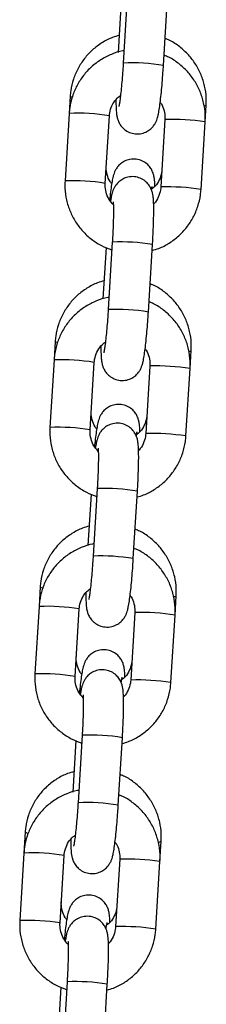
# Model space of a CAD drawing. Units: millimetres. Extents: x 5.7 to 20.9, y 0.9 to 19.9.
# Drawn here: x 15.1 to 15.1, y 16.1 to 16.3 of the extents above; entities that cross this region are included whole.
import ezdxf

# ---------------------------------------------------------------- set-up
doc = ezdxf.new("R2010")
doc.units = ezdxf.units.MM

# ---------------------------------------------------------------- blocks, each defined once
blk = doc.blocks.new('K082 A')
at = {"color": 7, "linetype": 'Continuous', "lineweight": 25}
for p, q in [((23.59146638100179, 12.71047731782901), (23.59083186295725, 12.70010303950776)), ((23.59702029870737, 12.6997245385629), (23.59765481675191, 12.71009881688415)), ((23.59051008969805, 12.70964209322129), (23.59002689164213, 12.70174187484563)), ((23.58266769168772, 12.69500894969233), (23.58250566056272, 12.69235976421178)), ((23.60343701283187, 12.69104795660233), (23.603595203329, 12.69363434837406)), ((23.58250566056272, 12.69235976421178), (23.58187114251819, 12.68198548589053)), ((23.58805957826831, 12.68160698494476), (23.58869409631284, 12.69198126326601)), ((23.59724857708175, 12.69142645754719), (23.59661405903721, 12.68105217922594)), ((23.59725475163219, 12.69143269698462), (23.59724857591396, 12.69142643758469)), ((23.60280249478733, 12.68067367828108), (23.60343701283187, 12.69104795660233)), ((23.59662023358765, 12.68105841866337), (23.59661405903721, 12.68105217922594)), ((23.58914794968592, 12.67257130088556), (23.58851343164138, 12.66219702256431)), ((23.5947018673915, 12.66181852161945), (23.59533638543603, 12.6721927999407)), ((23.58819165838218, 12.67173607627783), (23.58770846032626, 12.66383585790218)), ((23.58036055553662, 12.65728760705325), (23.58018722924685, 12.65445374726833)), ((23.601118581516, 12.65314193965888), (23.6012880671779, 12.65591300573497)), ((23.58018722924685, 12.65445374726833), (23.57955271120232, 12.64407946894617)), ((23.58574114695244, 12.64370096800131), (23.58637566499697, 12.65407524632256)), ((23.59493014576588, 12.65352044060374), (23.59429562772134, 12.64314616228249)), ((23.59493632031631, 12.65352668004116), (23.59493014459809, 12.65352042064124)), ((23.60048406347146, 12.64276766133763), (23.601118581516, 12.65314193965888)), ((23.59430180227178, 12.643152401719), (23.59429562772134, 12.64314616228249)), ((23.58682951837005, 12.63466528394211), (23.58619500032551, 12.62429100562086)), ((23.59238343607654, 12.623912504676), (23.59301795412016, 12.63428678299725)), ((23.58587322706631, 12.63383005933438), (23.5853900290113, 12.62592984095873)), ((23.57805341938461, 12.61956626441416), (23.57786879793098, 12.61654773032488)), ((23.59880015020013, 12.61523592271542), (23.59898093102679, 12.61819166309497)), ((23.57786879793098, 12.61654773032488), (23.57723427988645, 12.60617345200272)), ((23.58342271563748, 12.60579495105786), (23.5840572336811, 12.61616922937911)), ((23.59261171445001, 12.61561442366029), (23.59197719640547, 12.60524014533904)), ((23.59261788900044, 12.61562066309771), (23.59261171328222, 12.61561440369779)), ((23.5981656321565, 12.60486164439417), (23.59880015020013, 12.61523592271542)), ((23.59198337095591, 12.60524638477555), (23.59197719640547, 12.60524014533904)), ((23.58451108705417, 12.59675926699866), (23.58387656901055, 12.58638498867741)), ((23.59006500476067, 12.58600648773254), (23.59069952280429, 12.59638076605379)), ((23.58355479575044, 12.59592404239093), (23.58307159769543, 12.58802382401528)), ((23.57574628323351, 12.58184492177507), (23.57555036661511, 12.57864171338052)), ((23.59648171888426, 12.57732990577197), (23.59667379487478, 12.58047032045588)), ((23.57555036661511, 12.57864171338052), (23.57491584857149, 12.56826743505927)), ((23.5811042843216, 12.5678889341144), (23.58173880236523, 12.57826321243565)), ((23.59029328313414, 12.57770840671683), (23.58965876509051, 12.56733412839558)), ((23.59029945768457, 12.57771464615335), (23.59029328196635, 12.57770838675433)), ((23.59584720084063, 12.56695562745072), (23.59648171888426, 12.57732990577197)), ((23.58966493964004, 12.5673403678321), (23.58965876509051, 12.56733412839558)), ((23.58219265573921, 12.5588532500552), (23.58155813769468, 12.54847897173395)), ((23.5877465734448, 12.54810047078909), (23.58838109148933, 12.55847474911034)), ((23.58123636443548, 12.55801802544748), (23.58075316637956, 12.55011780707182))]:
    blk.add_line(p, q, dxfattribs=at)
at = {"color": 7, "linetype": 'Continuous', "lineweight": 25, "flags": 128}
for points in [[(23.58292631859609, 12.69486128698564), (23.58278949399124, 12.69490929613412), (23.58266770099095, 12.6950090965639)], [(23.60328706300157, 12.69351382332762), (23.60333068105052, 12.69352107585119), (23.60358822432323, 12.69361495620079), (23.6035952040375, 12.69363435998831)], [(23.58065618372535, 12.65712915760933), (23.58048235784013, 12.65718795349504), (23.58036056483984, 12.65728775392482)], [(23.57840901261721, 12.6193915674131), (23.57817522168903, 12.61946661085595), (23.57805342868874, 12.61956641128573)], [(23.57616700873864, 12.58165394975741), (23.57586808553702, 12.58174526821686), (23.57574629253673, 12.58184506864573)]]:
    blk.add_lwpolyline(points, dxfattribs=at)
at = {"color": 7, "linetype": 'Continuous', "lineweight": 25}
for centre, radius, start, end in [((23.59212499673145, 12.6704660193801), 0.02966517999510906, 80.50169821919347, 92.49837400581617), ((23.58380610927821, 12.66284264722536), 0.02954575032095157, 80.47732580267227, 92.52267419648292), ((23.59817150095119, 12.65630059289297), 0.03514406304334914, 81.3831276352016, 91.49475675293861), ((23.58317076489862, 12.65245838448673), 0.02955573387449002, 80.47894809837778, 92.5202121480571), ((23.59753698321861, 12.64592632335107), 0.03514405427475137, 81.38312598774768, 91.49475763475478), ((23.5904401605822, 12.64291949673598), 0.02967994774863402, 80.5046572870403, 92.49534271462036), ((23.58980656541558, 12.63256000243664), 0.02966517999513089, 80.5016982191935, 92.49837400581438), ((23.60097158670401, 12.65625043670307), 0.0004626144824230464, 267.5580317371616, 313.165991566249), ((23.58148767796234, 12.6249366302819), 0.02954575032117793, 80.47732580267615, 92.52267419648432), ((23.59585306963532, 12.61839457595043), 0.0351440630427664, 81.38312763498136, 91.49475675298083), ((23.58085233358275, 12.61455236754146), 0.02955573387549588, 80.47894809867022, 92.52021214797813), ((23.59521855190274, 12.60802030640762), 0.03514405427456612, 81.38312598627843, 91.49475763475687), ((23.58812172926633, 12.60501347979162), 0.02967994774883559, 80.50465728732804, 92.49534271462389), ((23.58748813409971, 12.59465398549319), 0.02966517999463967, 80.5016982191946, 92.49837400413871), ((23.59864860123985, 12.61855145866057), 0.0004897836763252039, 266.1295150133967, 312.7284927730095), ((23.57916924664647, 12.58703061333845), 0.02954575032087525, 80.47732580267552, 92.52267419655843), ((23.59353463831945, 12.58048855900607), 0.03514406304335096, 81.38312763520203, 91.49475675294433), ((23.57853390226688, 12.57664635059801), 0.02955573387547406, 80.47894809693105, 92.5202121479801), ((23.59290012058687, 12.57011428946417), 0.03514405427455001, 81.38312598628025, 91.49475763475753), ((23.58580329795046, 12.56710746284908), 0.0296799477483226, 80.5046572870439, 92.49534271470145), ((23.58516970278384, 12.55674796854974), 0.02966517999461786, 80.50169821919457, 92.4983740041405), ((23.59631883974458, 12.58086189328615), 0.0005285014980985415, 264.2967032883999, 312.1927565773678), ((23.5768508153315, 12.549124596395), 0.0295457503206323, 80.47732580441247, 92.52267419832388), ((23.59121620700358, 12.54258254206261), 0.03514406304330919, 81.38312763520352, 91.49475675294036), ((23.57621547095192, 12.53874033365546), 0.02955573387495027, 80.47894809838098, 92.52021214981718), ((23.590581689271, 12.53220827252072), 0.03514405427494062, 81.38312598628322, 91.49475763475837), ((23.58348486663458, 12.52920144590471), 0.02967994774888046, 80.50465728559736, 92.49534271286966)]:
    blk.add_arc(centre, radius, start, end, dxfattribs=at)
for points, knots in [([(23.59018559446491, 12.70433664305265), (23.58984365275506, 12.70424272224146), (23.58891665331071, 12.70398810416746), (23.58752556242239, 12.70324167170939), (23.58606445917854, 12.70215747689427), (23.5848209453025, 12.70082395555992), (23.58382576339596, 12.69929874905584), (23.58311499406505, 12.69762329698015), (23.58276696030958, 12.69616747541577), (23.58269151962127, 12.69528703629394), (23.58266769168772, 12.69500894969233)], [0, 0, 0, 0, 0.0830195642117928, 0.2250649385152534, 0.3670463879410125, 0.5089686183106837, 0.6508437562849624, 0.7926893391159847, 0.9345209503455231, 1, 1, 1, 1]), ([(23.603595203329, 12.69363434837406), (23.6036060499419, 12.69401159698928), (23.60363427773159, 12.69499336841373), (23.60340874286617, 12.69657530667255), (23.60285978771667, 12.69831493027878), (23.60201294226686, 12.69993441053166), (23.60090198716994, 12.70138995542412), (23.59954918129829, 12.70261603343452), (23.59832117547653, 12.70345761826603), (23.59751466611583, 12.70377579687839), (23.59727389398363, 12.70387078466966)], [0, 0, 0, 0, 0.08839348316877213, 0.2300397993487774, 0.371820771961524, 0.5136631816682057, 0.6555705961943987, 0.7975391839787309, 0.9395581442614952, 1, 1, 1, 1]), ([(23.5909472895301, 12.70199024728309), (23.59088274023548, 12.70198263039411), (23.59021594896335, 12.70190394827305), (23.58899938828204, 12.70145943690941), (23.58736887618129, 12.70065244248336), (23.58591181458274, 12.69954434486054), (23.58466618454354, 12.6982090777784), (23.58366967903299, 12.69667593276436), (23.58295677439769, 12.69499394815203), (23.58260608884853, 12.69352920050015), (23.58252991156137, 12.69264215475605), (23.58250566056272, 12.69235976421178)], [0, 0, 0, 0, 0.01415238105868115, 0.1461934517059146, 0.2782200292530149, 0.4102374893932344, 0.542250648215973, 0.6742666666911246, 0.8062923389537178, 0.9383332683582536, 1, 1, 1, 1]), ([(23.60343701283187, 12.69104795660233), (23.60344793770405, 12.69142596440916), (23.60347639674915, 12.69241066618916), (23.60325132901476, 12.6939970962204), (23.60270239426978, 12.69574149822084), (23.60185520889268, 12.69736424093581), (23.60074377640108, 12.69882127143147), (23.59939059904359, 12.70004685464583), (23.59816284144386, 12.70088673707697), (23.59735680869021, 12.70120305788906), (23.59711649696788, 12.70129736621503)], [0, 0, 0, 0, 0.08833619104076927, 0.2301137782092176, 0.372013008824727, 0.513929562796231, 0.6558572194614047, 0.7977871211647496, 0.9397119720403971, 0.9999999999999999, 0.9999999999999999, 0.9999999999999999, 0.9999999999999999]), ([(23.58971161888808, 12.69449860632913), (23.58971271695287, 12.69415417332412), (23.58971509270309, 12.69340896532786), (23.58975401277717, 12.69266856843306), (23.58982088511043, 12.6920803355034), (23.58992076616146, 12.69158425019678), (23.5901250730331, 12.69101538039932), (23.59047118915355, 12.69042613314387), (23.59101712531633, 12.68985355886535), (23.59177347561677, 12.68939814081669), (23.59270204797217, 12.68916072776765), (23.59364876509067, 12.68922041061442), (23.59446706838303, 12.68952941540293), (23.59508067931534, 12.68996098966737), (23.59552137730685, 12.69044465324451), (23.59581816661471, 12.69092677590934), (23.59600680183944, 12.69136652894495), (23.59614157735819, 12.69179934796385), (23.59627167473086, 12.69236274072601), (23.59640723615944, 12.69316021304904), (23.59655679454868, 12.6942901872927), (23.59669892480729, 12.69560036246649), (23.59683264147957, 12.69707515243782), (23.59694038732692, 12.6984715717209), (23.59699707977966, 12.69936047843576), (23.59702029870737, 12.6997245385629)], [0, 0, 0, 0, 0.05946695865035953, 0.1286614593433172, 0.169722779756781, 0.2043448401285968, 0.2313681458485015, 0.2602996302969927, 0.2933472024543922, 0.3298349360287191, 0.3683339446530182, 0.4099392832566167, 0.4447941832471926, 0.4753922205130416, 0.5029754318161459, 0.5283664247545379, 0.5538007654964999, 0.5837373180090212, 0.6271255137082833, 0.6960205083239773, 0.7595981569928292, 0.8264584497190849, 0.8913436269107149, 0.9554987578857235, 0.9999999999999999, 0.9999999999999999, 0.9999999999999999, 0.9999999999999999]), ([(23.59083186295725, 12.70010303950776), (23.5908154803929, 12.69984365970423), (23.59076782611651, 12.69908916509767), (23.59067541067457, 12.69785236919243), (23.59055458460903, 12.69647869883293), (23.59042871968818, 12.69527161992583), (23.59030962788898, 12.69433205660162), (23.59021783437225, 12.69373559498591), (23.59015438685315, 12.69343320975723), (23.5901543039036, 12.69343329738977), (23.5901542773318, 12.69343332546132)], [0, 0, 0, 0, 0.08321605078619221, 0.242062259494961, 0.4006483878742579, 0.5580054068169115, 0.712756490681574, 0.8432790163722073, 0.9497974882514154, 1, 1, 1, 1]), ([(23.58869409631284, 12.69198126326601), (23.58870857682637, 12.69213557486465), (23.58875921822897, 12.69267523501103), (23.5890533540251, 12.69356654010526), (23.58962600710498, 12.69449998329319), (23.59016746629009, 12.69493068045822), (23.59040523120716, 12.69511980768776)], [0, 0, 0, 0, 0.1255663950718655, 0.4391321179620005, 0.7537123587495154, 1, 1, 1, 1]), ([(23.59652024493158, 12.69405196529452), (23.59657299645374, 12.69398702615682), (23.59687076172855, 12.69362046573142), (23.5971457721153, 12.69280026365969), (23.59727198475507, 12.69196520218075), (23.59725229621477, 12.6915120560926), (23.59724857708175, 12.69142645754719)], [0, 0, 0, 0, 0.09026020564663363, 0.5094896620638368, 0.9073434100337728, 1, 1, 1, 1]), ([(23.5890562038358, 12.68156390245813), (23.58896911609104, 12.68166853318426), (23.58863407463837, 12.68207106549026), (23.5883292117424, 12.68292781258979), (23.58820186244707, 12.68376165621167), (23.58822090278323, 12.68421607193259), (23.58822470070213, 12.68430671286761)], [0, 0, 0, 0, 0.138053900511388, 0.5311169776131074, 0.9064733157549575, 0.9999999999999999, 0.9999999999999999, 0.9999999999999999, 0.9999999999999999]), ([(23.59569908984945, 12.68113857967192), (23.59569809509326, 12.68121353145862), (23.59569205937083, 12.6816683043372), (23.59565312304408, 12.68214117248236), (23.59555987683421, 12.6827634913153), (23.59538933579193, 12.68334017689368), (23.59508427059978, 12.68394184812415), (23.59460303419387, 12.68452798412828), (23.5939055163854, 12.68503191605042), (23.59303329731124, 12.68533984994438), (23.59209613149965, 12.68537602861589), (23.59124179018459, 12.68515105790457), (23.59055819434621, 12.68475609468269), (23.59005774464281, 12.68428649370626), (23.58971177029803, 12.68379988671959), (23.58948802224864, 12.68334394939312), (23.58933987620645, 12.68292242569906), (23.58920329368635, 12.68239937147801), (23.58906900931566, 12.6816942664128), (23.58891494538153, 12.6806264869475), (23.58880305066491, 12.67972731117343), (23.58874503871908, 12.67913801702808), (23.58873617880732, 12.6790480167002)], [0, 0, 0, 0, 0.01883503996047817, 0.1142823366930724, 0.1669377008299585, 0.2073883711458687, 0.2441457101063272, 0.2866331553480285, 0.3339458873273266, 0.3846102400815939, 0.436365130618186, 0.4854424082765868, 0.5278405809455473, 0.5657988100752985, 0.600393121649324, 0.6335125262141319, 0.6704091117166715, 0.7192661737345789, 0.8072848942549036, 0.8931417849991252, 0.9836800103836542, 0.9999999999999999, 0.9999999999999999, 0.9999999999999999, 0.9999999999999999]), ([(23.59533638543603, 12.6721927999407), (23.59535250633694, 12.6724652907461), (23.59539944063913, 12.67325861900745), (23.59546061902534, 12.67454900914263), (23.59550892554221, 12.67598396373624), (23.59552938816528, 12.67727259859212), (23.59551943178672, 12.67838697916532), (23.5954812195178, 12.67916979784159), (23.59541400644326, 12.67975573712839), (23.59531418498323, 12.68025222355309), (23.5951098662727, 12.68082101366518), (23.59476375334821, 12.68141028242745), (23.59421781616953, 12.68198284988749), (23.59346146618832, 12.68243826999979), (23.59253289372196, 12.6826756826541), (23.59158617669805, 12.6826159990852), (23.59076787318923, 12.68230699703427), (23.59015426290267, 12.68187541428334), (23.58971356284479, 12.68139177789463), (23.58941678050819, 12.68090956350725), (23.58922811814778, 12.68047016747924), (23.58909348045204, 12.68003553527624), (23.58898005004817, 12.67955845518382), (23.58890832871116, 12.6791135983468), (23.58887000376676, 12.67887588507629)], [0, 0, 0, 0, 0.03672803313115965, 0.1069297975253203, 0.1774327508791387, 0.2485137723417188, 0.3209280511394982, 0.3970282285843243, 0.4421875076930656, 0.4802648825048624, 0.5099851397483666, 0.5418040137661465, 0.5781497649474214, 0.6182790089156238, 0.6606202550900805, 0.7063778459199563, 0.7447112979651481, 0.778363048351021, 0.8086990902856079, 0.8366241283848945, 0.8645968404396324, 0.8975210892668382, 0.9452394680203183, 1, 1, 1, 1]), ([(23.59677534084317, 12.68368911343905), (23.59676102992676, 12.68353669411054), (23.59671084860661, 12.68300223476227), (23.59641698949695, 12.68212228327057), (23.59586970253536, 12.68122870847229), (23.59535865502135, 12.68082597802923), (23.59515053636465, 12.68066197034487)], [0, 0, 0, 0, 0.1289826553433254, 0.4522785037938074, 0.7769462540638454, 1, 1, 1, 1]), ([(23.58187114251819, 12.68198548589053), (23.58186021831721, 12.68160747948796), (23.58183176101925, 12.68062278136686), (23.58205680950146, 12.679036311025), (23.58260582329245, 12.67729207453167), (23.58345271442709, 12.67566871573227), (23.58456524492436, 12.67421398423822), (23.58591432445797, 12.67297982100545), (23.58742321313553, 12.67198940086574), (23.58853334047495, 12.67157062331453), (23.58907426508272, 12.67136656827197)], [0, 0, 0, 0, 0.0822048621883966, 0.2141418053287988, 0.3461919487632589, 0.4782582131564722, 0.6103348096162177, 0.7424134952882249, 0.8744874807055583, 0.9999999999999999, 0.9999999999999999, 0.9999999999999999, 0.9999999999999999]), ([(23.58930999844966, 12.6783099443147), (23.58906748471332, 12.67858841077496), (23.58856871327867, 12.67916112520389), (23.58815204707485, 12.68022640080208), (23.58803663586882, 12.68106854541939), (23.58805593306084, 12.68152143487724), (23.58805957826831, 12.68160698494476)], [0, 0, 0, 0, 0.3036735225960315, 0.6245571119727934, 0.929079460632662, 1, 1, 1, 1]), ([(23.59517817957936, 12.68058935552845), (23.59517961560692, 12.68059913858916), (23.59521114888326, 12.68081396179251), (23.59525891176877, 12.68103560931659), (23.59527396170875, 12.68109935072344), (23.59528033679549, 12.68112635129374)], [0, 0, 0, 0, 0.02676582150199516, 0.5877424248779408, 1, 1, 1, 1]), ([(23.59661405903721, 12.68105217922594), (23.59659978843234, 12.68089766511467), (23.59654988112111, 12.68035729673839), (23.59624378613176, 12.67947752951032), (23.59585038310438, 12.67874378903262), (23.59553319703814, 12.67846935769476), (23.59550812682669, 12.67844766679364)], [0, 0, 0, 0, 0.1608360469022348, 0.5624775154244355, 0.9654184641779701, 1, 1, 1, 1]), ([(23.59528126370792, 12.67129156764723), (23.59562148250375, 12.67138625768903), (23.59654658913046, 12.67164373430942), (23.59793589162569, 12.6723949387525), (23.59939724840302, 12.67348536297696), (23.60064172757944, 12.67482536552243), (23.60163854158787, 12.67635724115562), (23.60235136311172, 12.67803956774979), (23.60270206833234, 12.67950423445937), (23.6027782442307, 12.68039128591782), (23.60280249478733, 12.68067367828108)], [0, 0, 0, 0, 0.08252435636912776, 0.2243962703916039, 0.3662583871142551, 0.508115881766454, 0.6499764493178217, 0.7918473905479315, 0.9337347266583247, 1, 1, 1, 1]), ([(23.58928353902598, 12.67878033482621), (23.58928427479537, 12.67877519397562), (23.58928631512213, 12.67876093813457), (23.58930764589427, 12.67848900626187), (23.58932382453536, 12.67796258042391), (23.58932708267098, 12.67712881853104), (23.58930735357813, 12.67602733444719), (23.58926205000176, 12.67471849798686), (23.58920499795482, 12.67353280070629), (23.58916192051134, 12.67280676720575), (23.58914794968592, 12.67257130088556)], [0, 0, 0, 0, 0.0567565402337362, 0.1573887943731581, 0.2837450999850997, 0.4306594671725232, 0.5891996981577575, 0.7533263949503791, 0.9199991101458939, 1, 1, 1, 1]), ([(23.58787845831289, 12.66661530041356), (23.58753651660395, 12.66652137960237), (23.58660951715961, 12.66626676152837), (23.58521842627129, 12.6655203290703), (23.58375732302652, 12.66443613425518), (23.5825138091514, 12.66310261292083), (23.58151862724485, 12.66157740641675), (23.58080785791304, 12.65990195434106), (23.58045982415847, 12.65844613277669), (23.58038438346926, 12.65756569365395), (23.58036055553662, 12.65728760705325)], [0, 0, 0, 0, 0.08301956421179518, 0.2250649385152554, 0.3670463879410141, 0.508968618310685, 0.6508437562849633, 0.7926893391159853, 0.9345209503455232, 1, 1, 1, 1]), ([(23.6012880671779, 12.65591300573497), (23.60129891379079, 12.65629025435019), (23.60132714158049, 12.65727202577464), (23.60110160671507, 12.65885396403347), (23.60055265156557, 12.66059358763969), (23.59970580611576, 12.66221306789167), (23.59859485101884, 12.66366861278503), (23.59724204514628, 12.66489469079543), (23.59601403932452, 12.66573627562694), (23.59520752996473, 12.6660544542393), (23.59496675783162, 12.66614944203057)], [0, 0, 0, 0, 0.08839348316877242, 0.2300397993487782, 0.3718207719615252, 0.5136631816682073, 0.6555705961944008, 0.7975391839787336, 0.9395581442614983, 0.9999999999999999, 0.9999999999999999, 0.9999999999999999, 0.9999999999999999]), ([(23.58862885821423, 12.66408423033964), (23.58856430891961, 12.66407661345066), (23.58789751764748, 12.6639979313296), (23.58668095696617, 12.66355341996596), (23.58505044486542, 12.6627464255399), (23.58359338326687, 12.66163832791709), (23.58234775322858, 12.66030306083494), (23.58135124771803, 12.65876991582091), (23.58063834308273, 12.65708793120858), (23.58028765753266, 12.6556231835567), (23.5802114802455, 12.6547361378126), (23.58018722924685, 12.65445374726833)], [0, 0, 0, 0, 0.01415238105868115, 0.1461934517059146, 0.2782200292530149, 0.4102374893932344, 0.542250648215973, 0.6742666666911246, 0.8062923389537178, 0.9383332683582536, 1, 1, 1, 1]), ([(23.601118581516, 12.65314193965888), (23.60112950638818, 12.65351994746571), (23.60115796543328, 12.65450464924571), (23.60093289769889, 12.65609107927694), (23.60038396295391, 12.65783548127738), (23.59953677757681, 12.65945822399236), (23.59842534508521, 12.66091525448801), (23.59707216772772, 12.66214083770238), (23.59584441012799, 12.66298072013351), (23.59503837737434, 12.6632970409456), (23.59479806565201, 12.66339134927157)], [0, 0, 0, 0, 0.08833619104076927, 0.2301137782092176, 0.372013008824727, 0.513929562796231, 0.6558572194614047, 0.7977871211647496, 0.9397119720403971, 0.9999999999999999, 0.9999999999999999, 0.9999999999999999, 0.9999999999999999]), ([(23.58739318757221, 12.65659258938568), (23.587394285637, 12.65624815638067), (23.58739666138722, 12.65550294838441), (23.5874355814613, 12.65476255148961), (23.58750245379456, 12.65417431855995), (23.58760233484559, 12.65367823325333), (23.58780664171814, 12.65310936345587), (23.58815275783768, 12.65252011620042), (23.58869869400046, 12.6519475419219), (23.5894550443009, 12.65149212387233), (23.5903836166563, 12.6512547108242), (23.5913303337748, 12.65131439367097), (23.59214863706716, 12.65162339845947), (23.59276224799947, 12.65205497272391), (23.59320294599097, 12.65253863630015), (23.59349973529884, 12.65302075896589), (23.59368837052357, 12.6534605120015), (23.59382314604232, 12.6538933310204), (23.5939532434159, 12.65445672378256), (23.59408880484357, 12.65525419610558), (23.59423836323281, 12.65638417034925), (23.59438049349142, 12.65769434552304), (23.59451421016461, 12.65916913549436), (23.59462195601105, 12.66056555477745), (23.59467864846379, 12.66145446149231), (23.5947018673915, 12.66181852161945)], [0, 0, 0, 0, 0.05946695865035953, 0.1286614593433172, 0.169722779756781, 0.2043448401285968, 0.2313681458485015, 0.2602996302969927, 0.2933472024543922, 0.3298349360287191, 0.3683339446530182, 0.4099392832566167, 0.4447941832471926, 0.4753922205130416, 0.5029754318161459, 0.5283664247545379, 0.5538007654964999, 0.5837373180090212, 0.6271255137082833, 0.6960205083239773, 0.7595981569928292, 0.8264584497190849, 0.8913436269107149, 0.9554987578857235, 0.9999999999999999, 0.9999999999999999, 0.9999999999999999, 0.9999999999999999]), ([(23.58851343164138, 12.66219702256431), (23.58849704907703, 12.66193764275986), (23.58844939480064, 12.66118314815422), (23.5883569793587, 12.65994635224898), (23.58823615329316, 12.65857268188948), (23.58811028837231, 12.65736560298238), (23.58799119657311, 12.65642603965817), (23.58789940305638, 12.65582957804245), (23.58783595553728, 12.65552719281377), (23.58783587258772, 12.65552728044632), (23.58783584601593, 12.65552730851787)], [0, 0, 0, 0, 0.08321605078619221, 0.242062259494961, 0.4006483878742579, 0.5580054068169115, 0.712756490681574, 0.8432790163722073, 0.9497974882514154, 1, 1, 1, 1]), ([(23.58637566499697, 12.65407524632256), (23.5863901455105, 12.65422955792119), (23.58644078691309, 12.65476921806758), (23.58673492270923, 12.65566052316181), (23.5873075757891, 12.65659396634974), (23.58784903497422, 12.65702466351477), (23.58808679989129, 12.6572137907443)], [0, 0, 0, 0, 0.1255663950718655, 0.4391321179620005, 0.7537123587495154, 1, 1, 1, 1]), ([(23.5942018136157, 12.65614594835106), (23.59425456513787, 12.65608100921336), (23.59455233041268, 12.65571444878797), (23.59482734079943, 12.65489424671624), (23.5949535534392, 12.6540591852373), (23.5949338648989, 12.65360603914915), (23.59493014576588, 12.65352044060374)], [0, 0, 0, 0, 0.09026020564663363, 0.5094896620638368, 0.9073434100337728, 1, 1, 1, 1]), ([(23.58674906768379, 12.64384255981814), (23.58666197993994, 12.64394719054426), (23.58632693848727, 12.64434972285117), (23.58602207559129, 12.6452064699507), (23.58589472629506, 12.64604031357258), (23.58591376663212, 12.64649472929259), (23.58591756455012, 12.64658537022761)], [0, 0, 0, 0, 0.1380539005115703, 0.5311169776132065, 0.9064733157549774, 1, 1, 1, 1]), ([(23.59339195369744, 12.64341723703283), (23.59339095894125, 12.64349218881953), (23.59338492321972, 12.64394696169812), (23.59334598689298, 12.64441982984327), (23.59325274068311, 12.6450421486753), (23.59308219963992, 12.64561883425459), (23.59277713444776, 12.64622050548506), (23.59229589804186, 12.64680664148828), (23.5915983802343, 12.64731057341042), (23.59072616115923, 12.6476185073062), (23.58978899534855, 12.64765468597134), (23.58893465403258, 12.64742971528186), (23.58825105819692, 12.64703475199358), (23.58775060848352, 12.64656515122907), (23.58740463417057, 12.64607854354299), (23.5871808860084, 12.64562260876037), (23.5870327404828, 12.64520107342933), (23.58689615460303, 12.64467809479366), (23.58676189370004, 12.64397246179042), (23.58660773440538, 12.64290682756483), (23.58648987611019, 12.64195109700368), (23.58642613441685, 12.64129998772851), (23.58641145962252, 12.64115008749478)], [0, 0, 0, 0, 0.0186345704432952, 0.1130659801094751, 0.1651609103185796, 0.2051810465679579, 0.2415471611928511, 0.2835823940871774, 0.3303915560949848, 0.380516666121032, 0.4317207068617717, 0.4802756337220385, 0.5222225442104191, 0.5597767674085521, 0.594002876687671, 0.6267697770339571, 0.663273656139459, 0.7116107112100133, 0.7986926102294684, 0.8836356887667929, 0.9732102764650504, 1, 1, 1, 1]), ([(23.59301795412016, 12.63428678299725), (23.59303407502107, 12.63455927380265), (23.59308100932326, 12.635352602064), (23.59314218770947, 12.63664299219918), (23.59319049422634, 12.63807794679279), (23.59321095684941, 12.63936658164867), (23.59320100047176, 12.64048096222187), (23.59316278820193, 12.64126378089814), (23.5930955751283, 12.64184972018493), (23.59299575366736, 12.64234620660964), (23.59279143495683, 12.64291499672172), (23.59244532203234, 12.64350426548399), (23.59189938485365, 12.64407683294403), (23.59114303487245, 12.64453225305634), (23.59021446240609, 12.64476966571065), (23.58926774538218, 12.64470998214174), (23.58844944187336, 12.64440098009082), (23.5878358315877, 12.64396939733988), (23.58739513152891, 12.64348576095118), (23.58709834919323, 12.6430035465638), (23.58690968683191, 12.64256415053579), (23.58677504913617, 12.64212951833279), (23.58666161873321, 12.64165243824037), (23.58658989739529, 12.64120758140335), (23.58655157245089, 12.64096986813284)], [0, 0, 0, 0, 0.03672803313115891, 0.1069297975253182, 0.1774327508791351, 0.2485137723417138, 0.3209280511394917, 0.3970282285843164, 0.4421875076930567, 0.4802648825048527, 0.5099851397483564, 0.5418040137661356, 0.5781497649474099, 0.6182790089156114, 0.6606202550900672, 0.706377845919942, 0.7447112979651331, 0.7783630483510053, 0.8086990902855916, 0.8366241283848777, 0.8645968404396149, 0.8975210892668201, 0.9452394680202993, 1, 1, 1, 1]), ([(23.59446820469116, 12.64596777079906), (23.59445388055797, 12.64581536407614), (23.59440365289452, 12.6452809489284), (23.59411055165861, 12.64440027462579), (23.59354587165767, 12.64348603660356), (23.59301214582234, 12.64306768369907), (23.59278208352867, 12.64288735285764)], [0, 0, 0, 0, 0.1260923900693601, 0.442143770172479, 0.7595363102858944, 1, 1, 1, 1]), ([(23.57955271120232, 12.64407946894617), (23.57954178700134, 12.64370146254451), (23.57951332970338, 12.64271676442341), (23.57973837818559, 12.64113029408155), (23.58028739197658, 12.63938605758822), (23.58113428311122, 12.63776269878882), (23.58224681360849, 12.63630796729477), (23.5835958931421, 12.63507380406109), (23.58510478181966, 12.63408338392228), (23.58621490915908, 12.63366460637108), (23.58675583376685, 12.63346055132761)], [0, 0, 0, 0, 0.0822048621883966, 0.2141418053287988, 0.3461919487632589, 0.4782582131564722, 0.6103348096162177, 0.7424134952882249, 0.8744874807055583, 0.9999999999999999, 0.9999999999999999, 0.9999999999999999, 0.9999999999999999]), ([(23.58699156713379, 12.64040392737125), (23.58674905339745, 12.64068239383151), (23.5862502819628, 12.64125510826043), (23.58583361575898, 12.64232038385863), (23.58571820455295, 12.64316252847594), (23.58573750174497, 12.64361541793378), (23.58574114695244, 12.64370096800131)], [0, 0, 0, 0, 0.3036735225960315, 0.6245571119727934, 0.929079460632662, 1, 1, 1, 1]), ([(23.59284826509798, 12.64271350323734), (23.59285736562838, 12.64277654177577), (23.5928967599903, 12.64304942290719), (23.59295189576101, 12.64331720176333), (23.59296686130624, 12.64337888142846), (23.59297320064348, 12.64340500865374)], [0, 0, 0, 0, 0.1475991232000098, 0.6389268623469314, 0.9999999999999999, 0.9999999999999999, 0.9999999999999999, 0.9999999999999999]), ([(23.59296283239205, 12.63338555070377), (23.59330305118788, 12.63348024074558), (23.5942281578155, 12.63373771736597), (23.59561746030982, 12.63448892180905), (23.59707881708714, 12.63557934603351), (23.59832329626357, 12.63691934857898), (23.59932011027291, 12.63845122421126), (23.60003293179584, 12.64013355080634), (23.60038363701647, 12.64159821751592), (23.60045981291483, 12.64248526897437), (23.60048406347146, 12.64276766133763)], [0, 0, 0, 0, 0.08252435636912776, 0.2243962703916039, 0.3662583871142551, 0.508115881766454, 0.6499764493178217, 0.7918473905479315, 0.9337347266583247, 1, 1, 1, 1]), ([(23.59429562772134, 12.64314616228249), (23.59428135711646, 12.64299164817121), (23.59423144980524, 12.64245127979494), (23.59392535481589, 12.64157151256687), (23.59353195178851, 12.64083777208917), (23.59321476572227, 12.64056334075131), (23.59318969551082, 12.64054164985019)], [0, 0, 0, 0, 0.1608360469022532, 0.5624775154244999, 0.9654184641780805, 1, 1, 1, 1]), ([(23.58696510771011, 12.64087431788276), (23.5869658434795, 12.64086917703217), (23.58696788380717, 12.64085492119021), (23.5869892145784, 12.64058298931841), (23.58700539321949, 12.64005656348045), (23.58700865135602, 12.63922280158759), (23.58698892226317, 12.63812131750374), (23.58694361868589, 12.63681248104249), (23.58688656663895, 12.63562678376193), (23.58684348919547, 12.6349007502623), (23.58682951837005, 12.63466528394211)], [0, 0, 0, 0, 0.0567565402337362, 0.1573887943731581, 0.2837450999850997, 0.4306594671725232, 0.5891996981577575, 0.7533263949503791, 0.9199991101458939, 1, 1, 1, 1]), ([(23.58557132216179, 12.62889395777448), (23.58522938045194, 12.62880003696328), (23.5843023810076, 12.62854541888928), (23.58291129011928, 12.62779898643121), (23.58145018687542, 12.62671479161609), (23.5802066730003, 12.62538127028175), (23.57921149109284, 12.62385606377675), (23.57850072176193, 12.62218061170107), (23.57815268800646, 12.6207247901376), (23.57807724731816, 12.61984435101486), (23.57805341938461, 12.61956626441416)], [0, 0, 0, 0, 0.0830195642117951, 0.2250649385152553, 0.3670463879410141, 0.508968618310685, 0.6508437562849633, 0.7926893391159853, 0.9345209503455233, 1, 1, 1, 1]), ([(23.59898093102679, 12.61819166309497), (23.59899177763969, 12.6185689117111), (23.59902000542939, 12.61955068313555), (23.59879447056306, 12.62113262139347), (23.59824551541447, 12.6228722450006), (23.59739866996465, 12.62449172525258), (23.59628771486683, 12.62594727014594), (23.59493490899518, 12.62717334815634), (23.59370690317342, 12.62801493298785), (23.59290039381272, 12.6283331115993), (23.59265962168052, 12.62842809939148)], [0, 0, 0, 0, 0.0883934831687721, 0.2300397993487773, 0.371820771961524, 0.5136631816682057, 0.6555705961943987, 0.7975391839787309, 0.9395581442614952, 1, 1, 1, 1]), ([(23.58631042689836, 12.62617821339618), (23.58624587760374, 12.6261705965063), (23.58557908633252, 12.62609191438615), (23.58436252565121, 12.62564740302251), (23.58273201355046, 12.62484040859645), (23.5812749519519, 12.62373231097363), (23.58002932191271, 12.62239704389149), (23.57903281640215, 12.62086389887746), (23.57831991176686, 12.61918191426512), (23.57796922621679, 12.61771716661324), (23.57789304893054, 12.61683012086915), (23.57786879793098, 12.61654773032488)], [0, 0, 0, 0, 0.01415238105868113, 0.1461934517059121, 0.2782200292530158, 0.4102374893932351, 0.5422506482159736, 0.6742666666911249, 0.806292338953718, 0.9383332683582536, 0.9999999999999999, 0.9999999999999999, 0.9999999999999999, 0.9999999999999999]), ([(23.59880015020013, 12.61523592271542), (23.59881107507231, 12.61561393052225), (23.59883953411832, 12.61659863230134), (23.59861446638302, 12.61818506233349), (23.59806553163894, 12.61992946433393), (23.59721834626185, 12.6215522070489), (23.59610691377025, 12.62300923754456), (23.59475373641276, 12.62423482075893), (23.59352597881303, 12.62507470319006), (23.59271994605847, 12.62539102400215), (23.59247963433614, 12.62548533232812)], [0, 0, 0, 0, 0.08833619104076927, 0.2301137782092176, 0.372013008824727, 0.513929562796231, 0.6558572194614047, 0.7977871211647496, 0.9397119720403971, 0.9999999999999999, 0.9999999999999999, 0.9999999999999999, 0.9999999999999999]), ([(23.58507475625634, 12.61868657244223), (23.58507585432113, 12.61834213943721), (23.58507823007135, 12.61759693144095), (23.58511715014543, 12.61685653454616), (23.5851840224796, 12.61626830161559), (23.58528390352972, 12.61577221630987), (23.58548821040227, 12.61520334651241), (23.58583432652181, 12.61461409925696), (23.58638026268459, 12.61404152497844), (23.58713661298503, 12.61358610692887), (23.58806518534043, 12.61334869388075), (23.58901190245893, 12.61340837672752), (23.58983020575129, 12.61371738151602), (23.5904438166836, 12.61414895578046), (23.5908845146751, 12.61463261935669), (23.59118130398388, 12.61511474202244), (23.5913699392077, 12.61555449505805), (23.59150471472645, 12.61598731407694), (23.59163481210003, 12.6165507068391), (23.59177037352861, 12.61734817916213), (23.59191993191694, 12.6184781534058), (23.59206206217646, 12.61978832857868), (23.59219577884874, 12.62126311855091), (23.59230352469518, 12.62265953783399), (23.59236021714792, 12.62354844454886), (23.59238343607654, 12.623912504676)], [0, 0, 0, 0, 0.0594669586503595, 0.1286614593433172, 0.1697227797567786, 0.2043448401285971, 0.2313681458485018, 0.2602996302969929, 0.2933472024543924, 0.3298349360287194, 0.3683339446530184, 0.4099392832566169, 0.4447941832471927, 0.4753922205130418, 0.502975431816146, 0.528366424754538, 0.5538007654965, 0.5837373180090212, 0.6271255137082833, 0.6960205083239774, 0.7595981569928292, 0.8264584497190849, 0.8913436269107149, 0.9554987578857236, 1, 1, 1, 1]), ([(23.58619500032551, 12.62429100562086), (23.58617861776116, 12.62403162581641), (23.58613096348568, 12.62327713121077), (23.58603854804283, 12.62204033530552), (23.5859177219782, 12.62066666494603), (23.58579185705644, 12.61945958603892), (23.58567276525724, 12.61852002271472), (23.58558097174051, 12.617923561099), (23.58551752422232, 12.61762117587032), (23.58551744127185, 12.61762126350287), (23.58551741470006, 12.61762129157442)], [0, 0, 0, 0, 0.08321605078619221, 0.242062259494961, 0.400648387874258, 0.5580054068169115, 0.7127564906815737, 0.8432790163722077, 0.9497974882514154, 1, 1, 1, 1]), ([(23.5840572336811, 12.61616922937911), (23.58407171419463, 12.61632354097774), (23.58412235559722, 12.61686320112413), (23.58441649139427, 12.61775450621836), (23.58498914447323, 12.61868794940629), (23.58553060365835, 12.61911864657132), (23.58576836857633, 12.61930777380085)], [0, 0, 0, 0, 0.125566395071863, 0.4391321179619918, 0.7537123587495004, 1, 1, 1, 1]), ([(23.59188338229983, 12.61823993140761), (23.591936133822, 12.61817499226991), (23.59223389909771, 12.61780843184452), (23.59250890948447, 12.61698822977278), (23.59263512212424, 12.61615316829385), (23.59261543358303, 12.6157000222057), (23.59261171445001, 12.61561442366029)], [0, 0, 0, 0, 0.09026020564663363, 0.5094896620638368, 0.9073434100337728, 1, 1, 1, 1]), ([(23.59108481754634, 12.60569589439374), (23.59108382279015, 12.60577084618044), (23.59107778706771, 12.60622561905903), (23.59103885074096, 12.60669848720418), (23.590945604532, 12.60732080603621), (23.59077506348881, 12.6078974916155), (23.59046999829666, 12.60849916284597), (23.58998876189076, 12.60908529884919), (23.58929124408228, 12.60958923077133), (23.58841902500813, 12.60989716466802), (23.58748185919745, 12.60993334332771), (23.58662751788057, 12.60970837265641), (23.58594392204764, 12.60931340931266), (23.58544347232696, 12.60884380872094), (23.58509749803857, 12.60835720046735), (23.58487374978454, 12.60790126775474), (23.58472560468004, 12.60747972294767), (23.5845890160636, 12.60695680587024), (23.58445477427363, 12.60625074290338), (23.58430053731541, 12.60518685580437), (23.58417669009491, 12.60417514062565), (23.58410721648493, 12.60346226503871), (23.58408674043681, 12.60325215828935)], [0, 0, 0, 0, 0.01843832335340241, 0.1118752432674832, 0.1634215437948704, 0.2030202141832781, 0.239003344709491, 0.2805958900649118, 0.3269120886394116, 0.376509313839637, 0.4271741071629893, 0.4752176853380342, 0.5167228384412357, 0.5538815651594303, 0.5877472274744232, 0.6201690482892525, 0.6562884924508028, 0.7041164933191141, 0.7902813028185213, 0.8743298164921448, 0.9629610633059517, 1, 1, 1, 1]), ([(23.58444193153269, 12.60612121717905), (23.58435484378884, 12.60622584790518), (23.58401980233526, 12.60662838021208), (23.58371493944019, 12.60748512731071), (23.58358759014396, 12.60831897093349), (23.58360663048011, 12.60877338665351), (23.58361042839902, 12.60886402758852)], [0, 0, 0, 0, 0.1380539005115957, 0.5311169776132197, 0.9064733157549796, 1, 1, 1, 1]), ([(23.59069952280429, 12.59638076605379), (23.5907156437052, 12.5966532568592), (23.5907625780083, 12.59744658512055), (23.5908237563936, 12.59873697525573), (23.59087206291138, 12.60017192984933), (23.59089252553354, 12.60146056470522), (23.59088256915589, 12.60257494527842), (23.59084435688606, 12.60335776395469), (23.59077714381242, 12.60394370324148), (23.59067732235149, 12.60444018966619), (23.59047300364096, 12.60500897977827), (23.59012689071647, 12.60559824854054), (23.58958095353778, 12.60617081600058), (23.58882460355749, 12.60662623611288), (23.58789603109022, 12.6068636487672), (23.58694931406631, 12.60680396519829), (23.58613101055749, 12.60649496314737), (23.58551740027183, 12.60606338039643), (23.58507670021304, 12.60557974400772), (23.58477991787736, 12.60509752962035), (23.58459125551604, 12.60465813359233), (23.5844566178203, 12.60422350138934), (23.58434318741734, 12.60374642129691), (23.58427146608033, 12.60330156445989), (23.58423314113502, 12.60306385118939)], [0, 0, 0, 0, 0.03672803313115947, 0.1069297975253198, 0.1774327508791378, 0.2485137723417176, 0.3209280511394967, 0.3970282285843225, 0.4421875076930635, 0.4802648825048601, 0.5099851397483642, 0.541804013766144, 0.5781497649474188, 0.6182790089156209, 0.6606202550900774, 0.7063778459199529, 0.7447112979651446, 0.7783630483510172, 0.808699090285604, 0.8366241283848905, 0.8645968404396283, 0.8975210892668339, 0.9452394680203139, 1, 1, 1, 1]), ([(23.59216106854006, 12.60824642815997), (23.59214676870311, 12.60809399826494), (23.59209662623385, 12.60755950186386), (23.59180213179666, 12.60668015630572), (23.59126837833178, 12.60580248872348), (23.59077487934615, 12.60541183621818), (23.59058369332893, 12.6052604938669)], [0, 0, 0, 0, 0.1313108385599378, 0.4604422930952809, 0.7909704127703538, 0.9999999999999999, 0.9999999999999999, 0.9999999999999999, 0.9999999999999999]), ([(23.57723427988645, 12.60617345200272), (23.57722335568547, 12.60579544560106), (23.57719489838751, 12.60481074747996), (23.57741994686972, 12.60322427713809), (23.57796896066071, 12.60148004064477), (23.57881585179535, 12.59985668184536), (23.57992838229261, 12.59840195035131), (23.58127746182623, 12.59716778711764), (23.58278635050379, 12.59617736697883), (23.5838964778432, 12.59575858942763), (23.58443740245098, 12.59555453438416)], [0, 0, 0, 0, 0.08220486218839655, 0.2141418053287987, 0.3461919487632664, 0.4782582131564725, 0.6103348096162179, 0.7424134952882251, 0.8744874807055585, 1, 1, 1, 1]), ([(23.58467313581792, 12.60249791042689), (23.58443062208249, 12.60277637688806), (23.58393185064693, 12.60334909131698), (23.58351518444311, 12.60441436691518), (23.58339977323708, 12.60525651153248), (23.58341907042909, 12.60570940099033), (23.58342271563748, 12.60579495105786)], [0, 0, 0, 0, 0.3036735225960315, 0.6245571119727934, 0.929079460632662, 1, 1, 1, 1]), ([(23.5905183506166, 12.60483765094532), (23.59053517600119, 12.60495541931423), (23.59058242128599, 12.60528611014898), (23.59064483665957, 12.60559774143267), (23.59065974808168, 12.60565809887622), (23.59066606449237, 12.60568366601465)], [0, 0, 0, 0, 0.2417417736109263, 0.6788052612271109, 1, 1, 1, 1]), ([(23.59064440107618, 12.59547953376032), (23.59098461987201, 12.59557422380213), (23.59190972649963, 12.59583170042161), (23.59329902899395, 12.5965829048656), (23.59476038577127, 12.59767332909005), (23.59600486494769, 12.59901333163553), (23.59700167895704, 12.60054520726781), (23.59771450047997, 12.60222753386197), (23.59806520570151, 12.60369220057155), (23.59814138159896, 12.60457925203091), (23.5981656321565, 12.60486164439417)], [0, 0, 0, 0, 0.08252435636912776, 0.2243962703916039, 0.3662583871142551, 0.508115881766454, 0.6499764493178217, 0.7918473905479315, 0.9337347266583247, 1, 1, 1, 1]), ([(23.59197719640547, 12.60524014533904), (23.59196292580059, 12.60508563122776), (23.59191301848937, 12.60454526285148), (23.59160692350002, 12.60366549562341), (23.59121352047264, 12.60293175514571), (23.59089633440731, 12.60265732380786), (23.59087126419495, 12.60263563290674)], [0, 0, 0, 0, 0.1608360469022349, 0.5624775154244356, 0.9654184641779703, 1, 1, 1, 1]), ([(23.58464667639424, 12.60296830093931), (23.58464741216454, 12.60296316008872), (23.5846494524913, 12.60294890424676), (23.58467078326253, 12.60267697237496), (23.58468696190362, 12.602150546537), (23.58469022004015, 12.60131678464414), (23.5846704909473, 12.60021530056029), (23.58462518737092, 12.59890646409904), (23.58456813532307, 12.59772076681848), (23.5845250578796, 12.59699473331885), (23.58451108705417, 12.59675926699866)], [0, 0, 0, 0, 0.0567565402337362, 0.1573887943731581, 0.2837450999850997, 0.4306594671725232, 0.5891996981577575, 0.7533263949503791, 0.9199991101458939, 1, 1, 1, 1]), ([(23.58326418601069, 12.59117261513448), (23.58292224430084, 12.59107869432419), (23.58199524485649, 12.59082407624929), (23.58060415396817, 12.59007764379212), (23.57914305072432, 12.588993448977), (23.57789953684829, 12.58765992764266), (23.57690435494174, 12.58613472113766), (23.57619358561083, 12.58445926906198), (23.57584555185536, 12.58300344749851), (23.57577011116705, 12.58212300837577), (23.57574628323351, 12.58184492177507)], [0, 0, 0, 0, 0.08301956421176246, 0.2250649385152277, 0.3670463879409915, 0.5089686183106674, 0.6508437562849508, 0.7926893391159778, 0.9345209503455209, 1, 1, 1, 1]), ([(23.59667379487478, 12.58047032045588), (23.59668464148768, 12.58084756907202), (23.59671286927738, 12.58182934049647), (23.59648733441195, 12.58341127875438), (23.59593837926246, 12.58515090236152), (23.59509153381264, 12.58677038261349), (23.59398057871572, 12.58822592750685), (23.59262777284408, 12.58945200551726), (23.59139976702141, 12.59029359034785), (23.59059325766162, 12.59061176896021), (23.59035248552942, 12.59070675675148)], [0, 0, 0, 0, 0.0883934831687718, 0.2300397993487765, 0.3718207719615227, 0.5136631816682039, 0.6555705961943964, 0.7975391839787282, 0.939558144261492, 1, 1, 1, 1]), ([(23.58399199558249, 12.58827219645273), (23.58392744628787, 12.58826457956284), (23.58326065501665, 12.5881858974427), (23.58204409433534, 12.58774138607906), (23.58041358223459, 12.586934391653), (23.57895652063603, 12.58582629403018), (23.57771089059684, 12.58449102694804), (23.57671438508628, 12.582957881934), (23.57600148045099, 12.58127589732167), (23.57565079490092, 12.57981114966979), (23.57557461761467, 12.5789241039257), (23.57555036661511, 12.57864171338052)], [0, 0, 0, 0, 0.01415238105868115, 0.1461934517059146, 0.2782200292530149, 0.4102374893932344, 0.542250648215973, 0.6742666666911246, 0.8062923389537178, 0.9383332683582536, 1, 1, 1, 1]), ([(23.59648171888426, 12.57732990577197), (23.59649264375735, 12.5777079135788), (23.59652110280245, 12.57869261535789), (23.59629603506715, 12.58027904539004), (23.59574710032307, 12.58202344738957), (23.59489991494598, 12.58364619010545), (23.59378848245438, 12.58510322060111), (23.59243530509689, 12.58632880381547), (23.59120754749716, 12.58716868624661), (23.5904015147426, 12.5874850070587), (23.59016120302027, 12.58757931538467)], [0, 0, 0, 0, 0.08833619104076927, 0.2301137782092176, 0.372013008824727, 0.513929562796231, 0.6558572194614047, 0.7977871211647496, 0.9397119720403971, 0.9999999999999999, 0.9999999999999999, 0.9999999999999999, 0.9999999999999999]), ([(23.58275632494047, 12.58078055549877), (23.58275742300525, 12.58043612249376), (23.58275979875548, 12.5796909144975), (23.58279871883047, 12.5789505176027), (23.58286559116373, 12.57836228467214), (23.58296547221385, 12.57786619936642), (23.5831697790864, 12.57729732956896), (23.58351589520594, 12.57670808231351), (23.58406183136872, 12.57613550803499), (23.58481818166916, 12.57568008998542), (23.58574675402456, 12.5754426769373), (23.58669347114306, 12.57550235978406), (23.58751177443542, 12.57581136457257), (23.58812538536863, 12.57624293883701), (23.58856608335923, 12.57672660241324), (23.58886287266801, 12.57720872507899), (23.58905150789183, 12.57764847811459), (23.58918628341058, 12.57808129713349), (23.58931638078416, 12.57864468989565), (23.58945194221274, 12.57944216221868), (23.58960150060107, 12.58057213646235), (23.58974363086059, 12.58188231163522), (23.58987734753287, 12.58335710160746), (23.5899850933793, 12.58475352089054), (23.59004178583205, 12.5856424276054), (23.59006500476067, 12.58600648773254)], [0, 0, 0, 0, 0.05946695865035948, 0.1286614593433172, 0.169722779756781, 0.2043448401285967, 0.2313681458485014, 0.2602996302969926, 0.2933472024543921, 0.3298349360287191, 0.3683339446530182, 0.4099392832566167, 0.4447941832471924, 0.4753922205130415, 0.5029754318161458, 0.5283664247545378, 0.5538007654964998, 0.5837373180090211, 0.6271255137082831, 0.6960205083239773, 0.7595981569928291, 0.8264584497190848, 0.8913436269107149, 0.9554987578857235, 0.9999999999999999, 0.9999999999999999, 0.9999999999999999, 0.9999999999999999]), ([(23.58387656901055, 12.58638498867741), (23.58386018644529, 12.58612560887296), (23.58381253216981, 12.58537111426731), (23.58372011672696, 12.58413431836207), (23.58359929066233, 12.58276064800257), (23.58347342574148, 12.58155356909547), (23.58335433394137, 12.58061400577126), (23.58326254042463, 12.58001754415555), (23.58319909290645, 12.57971515892687), (23.58319900995598, 12.57971524655941), (23.5831989833851, 12.57971527463097)], [0, 0, 0, 0, 0.08321605078619221, 0.242062259494961, 0.400648387874258, 0.5580054068169115, 0.7127564906815737, 0.8432790163722077, 0.9497974882514154, 1, 1, 1, 1]), ([(23.58173880236523, 12.57826321243565), (23.58175328287876, 12.57841752403429), (23.58180392428135, 12.57895718418068), (23.5820980600784, 12.57984848927491), (23.58267071315736, 12.58078193246284), (23.58321217234248, 12.58121262962787), (23.58344993726046, 12.5814017568574)], [0, 0, 0, 0, 0.1255663950718655, 0.4391321179620005, 0.7537123587495154, 1, 1, 1, 1]), ([(23.58956495098396, 12.58033391446416), (23.58961770250612, 12.58026897532646), (23.58991546778184, 12.57990241490107), (23.5901904781686, 12.57908221282933), (23.59031669080837, 12.57824715135039), (23.59029700226716, 12.57779400526224), (23.59029328313414, 12.57770840671683)], [0, 0, 0, 0, 0.09026020564663363, 0.5094896620638368, 0.9073434100337728, 1, 1, 1, 1]), ([(23.58877768139524, 12.56797455175466), (23.58877668663904, 12.56804950354136), (23.58877065091661, 12.56850427641994), (23.58873171458986, 12.56897714456509), (23.58863846837999, 12.56959946339712), (23.58846792733771, 12.57017614897641), (23.58816286214556, 12.57077782020597), (23.58768162573966, 12.5713639562101), (23.58698410793118, 12.57186788813133), (23.58611188885612, 12.57217582202984), (23.58517472304634, 12.57221200068498), (23.58432038172855, 12.57198703002824), (23.58363678589745, 12.57159206663901), (23.5831363361704, 12.571122466191), (23.58279036190384, 12.57063585746537), (23.5825666135725, 12.57017992647171), (23.58241846881815, 12.56975837379751), (23.58228187792979, 12.56923550782458), (23.58214765200687, 12.56852908791107), (23.58199335057457, 12.56746665123874), (23.58186349553949, 12.56639937637201), (23.58178828839487, 12.565624770854), (23.58176202125201, 12.56535422908301)], [0, 0, 0, 0, 0.01824616667759606, 0.1107093251716759, 0.1617184312063135, 0.2009044204239055, 0.2365125494591713, 0.2776716342931623, 0.3235051443615083, 0.3725854875360474, 0.4227222730747257, 0.4702651606988763, 0.5113377640470099, 0.5481092376908544, 0.5816219659038303, 0.6137058997430969, 0.6494489218086626, 0.6967784787847293, 0.7820453138289704, 0.8652179082182356, 0.9529254763744707, 1, 1, 1, 1]), ([(23.58213479538158, 12.56839987453996), (23.58204770763682, 12.56850450526609), (23.58171266618415, 12.56890703757299), (23.58140780328818, 12.56976378467162), (23.58128045399285, 12.5705976282944), (23.58129949432901, 12.57105204401442), (23.58130329224792, 12.57114268494943)], [0, 0, 0, 0, 0.138053900511388, 0.5311169776131068, 0.9064733157549572, 1, 1, 1, 1]), ([(23.58985393238896, 12.57052508552088), (23.58983963255201, 12.57037265562586), (23.58978949008274, 12.56983815922477), (23.58949499564556, 12.56895881366664), (23.58896124218068, 12.56808114608439), (23.58846774319505, 12.56769049357909), (23.58827655717692, 12.56753915122782)], [0, 0, 0, 0, 0.1313108385599141, 0.4604422930951978, 0.7909704127702111, 1, 1, 1, 1]), ([(23.57491584857149, 12.56826743505927), (23.5749049243696, 12.5678894286576), (23.57487646707164, 12.5669047305365), (23.57510151555385, 12.56531826019464), (23.57565052934483, 12.56357402370132), (23.57649742048039, 12.56195066490191), (23.57760995097674, 12.56049593340786), (23.57895903051035, 12.55926177017419), (23.58046791918792, 12.55827135003538), (23.58157804652733, 12.55785257248418), (23.58211897113511, 12.55764851744071)], [0, 0, 0, 0, 0.0822048621883966, 0.2141418053287988, 0.3461919487632589, 0.4782582131564722, 0.6103348096162177, 0.7424134952882249, 0.8744874807055583, 0.9999999999999999, 0.9999999999999999, 0.9999999999999999, 0.9999999999999999]), ([(23.58235470450204, 12.56459189348343), (23.58211219076662, 12.56487035994369), (23.58161341933197, 12.56544307437353), (23.58119675312724, 12.56650834997172), (23.58108134192121, 12.56735049458903), (23.58110063911413, 12.56780338404688), (23.5811042843216, 12.5678889341144)], [0, 0, 0, 0, 0.3036735225960315, 0.6245571119727934, 0.929079460632662, 1, 1, 1, 1]), ([(23.58838109148933, 12.55847474911034), (23.58839721238933, 12.55874723991574), (23.58844414669243, 12.55954056817709), (23.58850532507773, 12.56083095831228), (23.58855363159551, 12.56226591290588), (23.58857409421767, 12.56355454776176), (23.58856413784002, 12.56466892833496), (23.58852592557019, 12.56545174701123), (23.58845871249655, 12.56603768629803), (23.58835889103562, 12.56653417272274), (23.58815457232509, 12.56710296283482), (23.5878084594006, 12.56769223159709), (23.58726252222191, 12.56826479905713), (23.58650617224162, 12.56872021916943), (23.58557759977435, 12.56895763182375), (23.58463088275135, 12.56889794825484), (23.58381257924162, 12.56858894620391), (23.58319896895596, 12.56815736345298), (23.58275826889717, 12.56767372706427), (23.58246148656149, 12.5671915126769), (23.58227282420108, 12.56675211664888), (23.58213818650443, 12.56631748444589), (23.58202475610147, 12.56584040435346), (23.58195303476446, 12.56539554751644), (23.58191470981915, 12.56515783424593)], [0, 0, 0, 0, 0.03672803313115947, 0.1069297975253198, 0.1774327508791378, 0.2485137723417176, 0.3209280511394967, 0.3970282285843225, 0.4421875076930635, 0.4802648825048601, 0.5099851397483642, 0.541804013766144, 0.5781497649474188, 0.6182790089156209, 0.6606202550900774, 0.7063778459199529, 0.7447112979651446, 0.7783630483510172, 0.808699090285604, 0.8366241283848905, 0.8645968404396283, 0.8975210892668339, 0.9452394680203139, 1, 1, 1, 1]), ([(23.58818843613522, 12.56696179865331), (23.58821301919129, 12.56713509858865), (23.58826810987562, 12.56752346414406), (23.58833775412318, 12.56787770861329), (23.58835262788403, 12.56793714597834), (23.58835892834127, 12.56796232337556)], [0, 0, 0, 0, 0.3171576811478076, 0.710751096930052, 1, 1, 1, 1]), ([(23.58832596976031, 12.55757351681687), (23.58866618855705, 12.55766820685868), (23.58959129518376, 12.55792568347816), (23.59098059767899, 12.55867688792214), (23.5924419544554, 12.5597673121466), (23.59368643363182, 12.56110731469208), (23.59468324764116, 12.56263919032436), (23.5953960691641, 12.56432151691852), (23.59574677438564, 12.5657861836281), (23.59582295028309, 12.56667323508655), (23.59584720084063, 12.56695562745072)], [0, 0, 0, 0, 0.08252435636912776, 0.2243962703916039, 0.3662583871142551, 0.508115881766454, 0.6499764493178217, 0.7918473905479315, 0.9337347266583247, 1, 1, 1, 1]), ([(23.58965876509051, 12.56733412839558), (23.58964449448472, 12.56717961428431), (23.58959458717441, 12.56663924590803), (23.58928849218415, 12.56575947867996), (23.58889508915677, 12.56502573820226), (23.58857790309144, 12.56475130686441), (23.58855283287999, 12.56472961596328)], [0, 0, 0, 0, 0.1608360469022349, 0.5624775154244356, 0.9654184641779703, 1, 1, 1, 1]), ([(23.58232824507837, 12.56506228399585), (23.58232898084866, 12.56505714314526), (23.58233102117543, 12.5650428873033), (23.58235235194757, 12.56477095543151), (23.58236853058775, 12.56424452959264), (23.58237178872428, 12.56341076769978), (23.58235205963143, 12.56230928361593), (23.58230675605505, 12.56100044715559), (23.58224970400811, 12.55981474987503), (23.58220662656372, 12.5590887163754), (23.58219265573921, 12.5588532500552)], [0, 0, 0, 0, 0.0567565402337362, 0.1573887943731581, 0.2837450999850997, 0.4306594671725232, 0.5891996981577575, 0.7533263949503791, 0.9199991101458939, 1, 1, 1, 1])]:
    blk.add_open_spline(points, degree=3, knots=knots, dxfattribs=at)

msp = doc.modelspace()

# ---------------------------------------------------------------- block references
msp.add_blockref('K082 A', (-8.505746856514332, 3.558351759529689))

doc.saveas('drawing.dxf')
